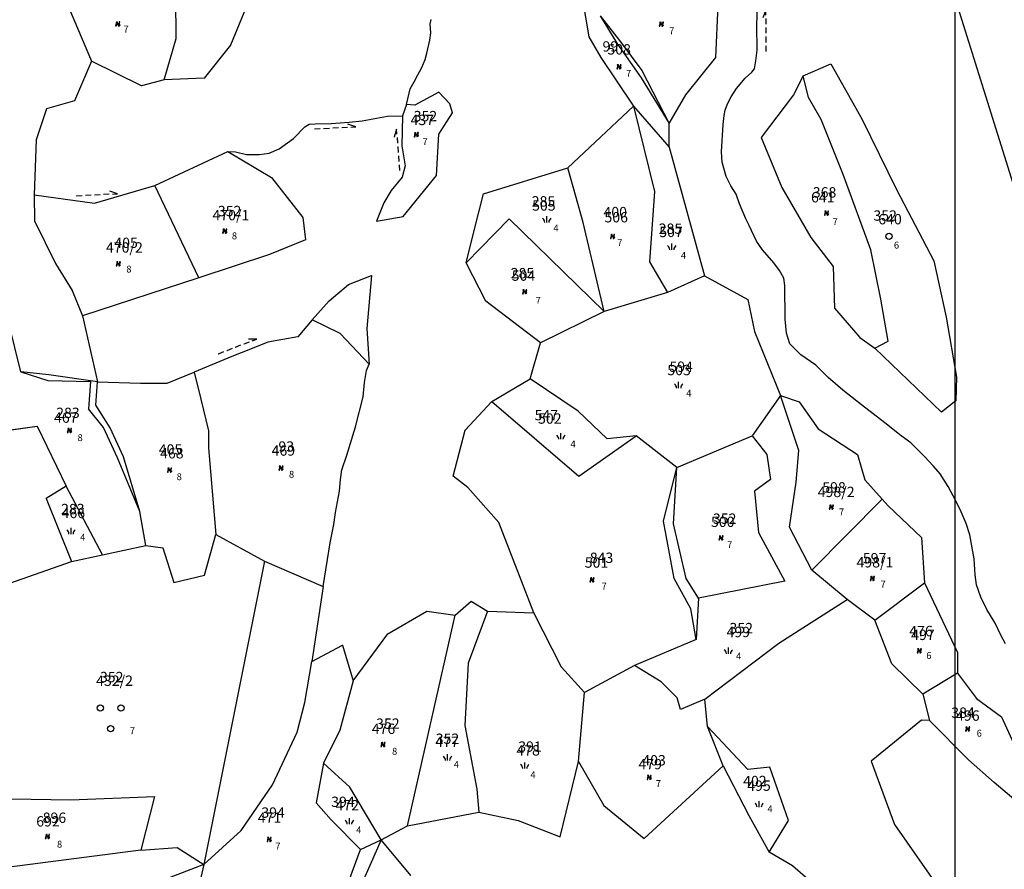
# Model space of a CAD drawing. Extents: x 616000 to 647500, y 622998 to 651250.
# Drawn here: x 626161 to 626518, y 636684 to 636992 of the extents above; entities that cross this region are included whole.
import ezdxf

# ---------------------------------------------------------------- set-up
doc = ezdxf.new("R2010")
doc.units = 0
doc.header["$MEASUREMENT"] = 0
doc.layers.get('0').update_dxf_attribs({"linetype": 'CONTINUOUS'})
for name, color, linetype in [('11', 7, 'CONTINUOUS'), ('15', 7, 'CONTINUOUS'), ('16', 7, 'CONTINUOUS'), ('18', 7, 'CONTINUOUS'), ('19', 7, 'CONTINUOUS'), ('26', 7, 'CONTINUOUS'), ('43', 7, 'CONTINUOUS')]:
    doc.layers.add(name, color=color, linetype=linetype)
for name, color, linetype, lineweight in [('Level 11', 7, 'CONTINUOUS', 0), ('Level 15', 7, 'CONTINUOUS', 0), ('Level 16', 7, 'CONTINUOUS', 0), ('Level 18', 7, 'CONTINUOUS', 0), ('Level 19', 7, 'CONTINUOUS', 0), ('Level 26', 7, 'CONTINUOUS', 0), ('Level 43', 7, 'CONTINUOUS', 0)]:
    doc.layers.add(name, color=color, linetype=linetype, lineweight=lineweight)
doc.styles.add('ROMANS', font='ROMANS', dxfattribs={"height": 0.2})
doc.styles.add('Style-ENGINEERING', font='ENGINEERING.shx')
doc.styles.add('Style-STANDARD', font='STANDARD.shx')
doc.styles.add('txt', font='TXT', dxfattribs={"height": 0.2})

# ---------------------------------------------------------------- blocks, each defined once
blk = doc.blocks.new('VGT014')
at = {"layer": '26', "color": 5, "linetype": 'Continuous'}
for p, q in [((1.398, -0.01), (0, 0)), ((10, -0.075), (8.144, 0.665)), ((3.6, -0.027), (2.199, -0.015)), ((5.8, -0.043), (4.399, -0.032)), ((8, -0.06), (6.601, -0.05)), ((8.8, -0.065), (10, -0.075))]:
    blk.add_line(p, q, dxfattribs=at)
blk = doc.blocks.new('KU1130')
at = {"layer": '16', "color": 3, "linetype": 'Continuous'}
for centre in [(-2.42, 2.2), (2.58, 2.2), (0.08, -2.8)]:
    blk.add_circle(centre, 0.75, dxfattribs=at)
blk = doc.blocks.new('KU0110')
at = {"layer": '16', "color": 3, "linetype": 'Continuous'}
blk.add_lwpolyline([(-0.322, 0.254), (-0.537, -0.512), (-0.368, -0.512), (-0.239, -0.042), (0.177, -0.042), (0.11, -0.28), (0.096, -0.351), (0.09, -0.401), (0.097, -0.451), (0.121, -0.485), (0.157, -0.506), (0.209, -0.512), (0.283, -0.496), (0.361, -0.447), (0.441, -0.365), (0.519, -0.261), (0.48, -0.235), (0.411, -0.331), (0.365, -0.387), (0.334, -0.41), (0.302, -0.419), (0.275, -0.406), (0.267, -0.37), (0.273, -0.336), (0.286, -0.276), (0.487, 0.457), (0.313, 0.457), (0.196, 0.016), (-0.218, 0.016), (-0.105, 0.405), (-0.095, 0.442), (-0.101, 0.452), (-0.118, 0.457), (-0.191, 0.44), (-0.264, 0.425), (-0.343, 0.413), (-0.437, 0.404), (-0.448, 0.366), (-0.379, 0.362), (-0.339, 0.352), (-0.316, 0.336), (-0.31, 0.31), (-0.312, 0.287)], close=True, dxfattribs=at)
blk = doc.blocks.new('KU0160')
at = {"layer": '16', "color": 3, "linetype": 'Continuous'}
blk.add_line((0, -0.75), (0, 0.75), dxfattribs=at)
for centre, start, end in [((-1.75, -0.75), 0, 53.1301), ((1.75, -0.75), 126.8699, 180)]:
    blk.add_arc(centre, 1.25, start, end, dxfattribs=at)
blk = doc.blocks.new('KU0130')
at = {"layer": '16', "color": 3, "linetype": 'Continuous'}
blk.add_circle((0, 0), 0.75, dxfattribs=at)
blk = doc.blocks.new('VGT014_3')
at = {"layer": 'Level 26', "color": 5, "linetype": 'Continuous', "lineweight": 0}
for p, q in [((10, -0.07), (8.15, 0.67)), ((1.4, -0.01), (0, 0)), ((3.6, -0.03), (2.2, -0.02)), ((5.8, -0.04), (4.4, -0.03)), ((8, -0.06), (6.6, -0.05)), ((8.8, -0.07), (10, -0.07))]:
    blk.add_line(p, q, dxfattribs=at)
blk = doc.blocks.new('VGT014_1')
at = {"layer": 'Level 26', "color": 5, "linetype": 'Continuous', "lineweight": 0}
for p, q in [((10, -0.07), (8.15, 0.67)), ((1.4, -0.01), (0, 0)), ((3.6, -0.03), (2.2, -0.02)), ((5.8, -0.04), (4.4, -0.03)), ((8, -0.06), (6.6, -0.05)), ((8.8, -0.06), (10, -0.07))]:
    blk.add_line(p, q, dxfattribs=at)
blk = doc.blocks.new('KU1130_1')
at = {"layer": 'Level 16', "color": 3, "linetype": 'Continuous', "lineweight": 0}
for centre in [(-2.42, 2.2), (2.58, 2.2), (0.08, -2.8)]:
    blk.add_circle(centre, 0.75, dxfattribs=at)
blk = doc.blocks.new('KU0110_1')
at = {"layer": 'Level 16', "linetype": 'Continuous', "lineweight": 0}
blk.add_hatch(color=3, dxfattribs=at).paths.add_polyline_path([(-0.54, -0.51), (-0.32, 0.25), (-0.31, 0.29), (-0.31, 0.31), (-0.32, 0.34), (-0.34, 0.35), (-0.38, 0.36), (-0.45, 0.37), (-0.44, 0.4), (-0.34, 0.41), (-0.26, 0.43), (-0.19, 0.44), (-0.12, 0.46), (-0.1, 0.45), (-0.09, 0.44), (-0.1, 0.41), (-0.22, 0.02), (0.2, 0.02), (0.31, 0.46), (0.49, 0.46), (0.29, -0.28), (0.27, -0.34), (0.27, -0.37), (0.28, -0.41), (0.3, -0.42), (0.33, -0.41), (0.36, -0.39), (0.41, -0.33), (0.48, -0.23), (0.52, -0.26), (0.44, -0.36), (0.36, -0.45), (0.28, -0.5), (0.21, -0.51), (0.16, -0.51), (0.12, -0.48), (0.1, -0.45), (0.09, -0.4), (0.1, -0.35), (0.11, -0.28), (0.18, -0.04), (-0.24, -0.04), (-0.37, -0.51)])
blk = doc.blocks.new('KU0160_1')
at = {"layer": 'Level 16', "color": 3, "linetype": 'Continuous', "lineweight": 0}
blk.add_line((0, -0.75), (0, 0.75), dxfattribs=at)
at = {"layer": 'Level 16', "color": 3, "linetype": 'Continuous', "lineweight": 0, "extrusion": (0, 0, -1)}
blk.add_arc((1.75, -0.75), 1.25, 126.8699, 180, dxfattribs=at)
at = {"layer": 'Level 16', "color": 3, "linetype": 'Continuous', "lineweight": 0}
blk.add_arc((1.75, -0.75), 1.25, 126.8699, 180, dxfattribs=at)

msp = doc.modelspace()

# ---------------------------------------------------------------- linework, layer by layer
at = {"color": 5, "linetype": 'Continuous'}
msp.add_line((626500, 623250), (626500, 637250), dxfattribs=at)
at = {"layer": '11', "color": 3, "linetype": 'Continuous'}
for p, q in [((626174.93, 637005.64), (626186.94, 636977.21)), ((626217.63, 636985.47), (626217.52, 637002.59)), ((626245.95, 637003.87), (626237.32, 636983)), ((626364.22, 637004.25), (626367.27, 636986.08)), ((626526.32, 636915.95), (626500.08, 637000.17)), ((626413.31, 636978.64), (626414.19, 636997.43)), ((626371.33, 636993.73), (626378.72, 636984.21)), ((626213.32, 636970.43), (626217.63, 636985.47)), ((626367.27, 636986.08), (626371.54, 636978.54)), ((626378.72, 636984.21), (626386.46, 636973.86)), ((626237.32, 636983), (626227.83, 636971.15)), ((626186.94, 636977.21), (626180.83, 636962.87)), ((626205.11, 636968.29), (626186.94, 636977.21)), ((626371.54, 636978.54), (626383.48, 636960.97)), ((626402.45, 636965.11), (626413.31, 636978.64)), ((626444.98, 636971.92), (626454.99, 636976.23)), ((626454.99, 636976.23), (626466.2, 636956.3)), ((626386.46, 636973.86), (626396.32, 636954.71)), ((626213.32, 636970.43), (626205.11, 636968.29)), ((626227.83, 636971.15), (626213.32, 636970.43)), ((626444.98, 636971.92), (626441.41, 636965.02)), ((626446.89, 636964.05), (626444.98, 636971.92)), ((626312.9, 636966.02), (626304.23, 636961.29)), ((626316.82, 636961.74), (626312.9, 636966.02)), ((626180.83, 636962.87), (626170.63, 636959.98)), ((626396.32, 636954.71), (626402.45, 636965.11)), ((626441.41, 636965.02), (626429.76, 636949.65)), ((626451.41, 636956.11), (626446.89, 636964.05)), ((626170.63, 636959.98), (626166.89, 636948.79)), ((626301.14, 636961.51), (626299.69, 636957.45)), ((626304.23, 636961.29), (626301.14, 636961.51)), ((626312.9, 636950.79), (626317.79, 636958.47)), ((626317.79, 636958.47), (626316.82, 636961.74)), ((626359.65, 636938.62), (626383.48, 636960.97)), ((626383.48, 636960.97), (626396.32, 636946.08)), ((626383.48, 636960.97), (626391.07, 636930.06)), ((626299.69, 636957.45), (626299.46, 636946.53)), ((626396.32, 636946.08), (626396.32, 636954.71)), ((626459.5, 636936.18), (626451.41, 636956.11)), ((626466.2, 636956.3), (626478.74, 636930.75)), ((626166.89, 636948.79), (626166.16, 636928.77)), ((626312.07, 636935.83), (626312.9, 636950.79)), ((626429.76, 636949.65), (626437.26, 636931.47)), ((626209.99, 636932.18), (626236.39, 636944.51)), ((626236.39, 636944.51), (626252.18, 636935.08)), ((626299.46, 636946.53), (626300.7, 636939.34)), ((626396.32, 636946.08), (626409.23, 636899.47)), ((626300.7, 636939.34), (626299.55, 636935.24)), ((626329.03, 636929.23), (626359.65, 636938.62)), ((626365.14, 636918.85), (626359.65, 636938.62)), ((626252.18, 636935.08), (626263.64, 636920.57)), ((626299.55, 636935.24), (626295.63, 636930.41)), ((626300, 636920.97), (626312.07, 636935.83)), ((626469.43, 636908.91), (626459.5, 636936.18)), ((626188.03, 636925.79), (626209.99, 636932.18)), ((626225.89, 636898.78), (626209.99, 636932.18)), ((626295.63, 636930.41), (626292.9, 636925.96)), ((626391.07, 636930.06), (626389.26, 636904.55)), ((626437.26, 636931.47), (626447.78, 636913.39)), ((626478.74, 636930.75), (626492.28, 636904.86)), ((626166.16, 636928.77), (626166.35, 636919.41)), ((626166.16, 636928.77), (626188.03, 636925.79)), ((626325.65, 636915.87), (626329.03, 636929.23)), ((626292.9, 636925.96), (626290.34, 636919.29)), ((626166.35, 636919.41), (626173.92, 636903.98)), ((626263.64, 636920.57), (626264.51, 636912.52)), ((626290.34, 636919.29), (626300, 636920.97)), ((626338.35, 636920.09), (626322.74, 636904.18)), ((626372.8, 636886.56), (626338.35, 636920.09)), ((626322.74, 636904.18), (626325.65, 636915.87)), ((626372.8, 636886.56), (626365.14, 636918.85)), ((626264.51, 636912.52), (626251.49, 636907.24)), ((626447.78, 636913.39), (626455.79, 636902.88)), ((626473.15, 636891.01), (626469.43, 636908.91)), ((626251.49, 636907.24), (626225.89, 636898.78)), ((626492.28, 636904.86), (626496.83, 636884.53)), ((626173.92, 636903.98), (626179.94, 636894.2)), ((626329.88, 636890.24), (626322.74, 636904.18)), ((626389.26, 636904.55), (626395.74, 636893.47)), ((626455.79, 636902.88), (626456.35, 636887.7)), ((626225.89, 636898.78), (626183.68, 636885.02)), ((626409.23, 636899.47), (626395.74, 636893.47)), ((626409.23, 636899.47), (626424.85, 636890.86)), ((626179.94, 636894.2), (626183.68, 636885.02)), ((626161.32, 636864.65), (626154.69, 636891.6)), ((626395.74, 636893.47), (626372.8, 636886.56)), ((626424.85, 636890.86), (626427.32, 636879.3)), ((626475.8, 636875.74), (626473.15, 636891.01)), ((626349.74, 636875.22), (626329.88, 636890.24)), ((626456.35, 636887.7), (626465.44, 636877.16)), ((626183.68, 636885.02), (626189.11, 636861.1)), ((626266.91, 636883.49), (626261.76, 636877.42)), ((626277.13, 636878.6), (626266.91, 636883.49)), ((626372.8, 636886.56), (626349.74, 636875.22)), ((626496.83, 636884.53), (626500.5, 636862.7)), ((626261.76, 636877.42), (626250.91, 636875.48)), ((626287.66, 636867.45), (626277.13, 636878.6)), ((626427.32, 636879.3), (626436.7, 636856.06)), ((626465.44, 636877.16), (626470.94, 636873.2)), ((626244.67, 636872.88), (626237.79, 636870.23)), ((626250.91, 636875.48), (626244.67, 636872.88)), ((626346.03, 636862.17), (626349.74, 636875.22)), ((626470.94, 636873.2), (626475.8, 636875.74)), ((626495.09, 636850.07), (626470.94, 636873.2)), ((626237.79, 636870.23), (626224.14, 636864.61)), ((626286.64, 636865.16), (626287.66, 636867.45)), ((626171.47, 636863.6), (626161.32, 636864.65)), ((626189.11, 636861.1), (626171.47, 636863.6)), ((626214.4, 636860.56), (626224.14, 636864.61)), ((626224.14, 636864.61), (626226.61, 636854.81)), ((626285.9, 636860.76), (626286.64, 636865.16)), ((626332.13, 636853.9), (626346.03, 636862.17)), ((626363.35, 636850.45), (626346.03, 636862.17)), ((626500.5, 636862.7), (626500.32, 636854.19)), ((626188.58, 636852.57), (626189.11, 636861.1)), ((626189.11, 636861.1), (626204.76, 636860.52)), ((626204.76, 636860.52), (626214.4, 636860.56)), ((626285.41, 636855.65), (626285.9, 636860.76)), ((626226.61, 636854.81), (626229.33, 636843.35)), ((626282.64, 636844.77), (626285.41, 636855.65)), ((626436.7, 636856.06), (626426.44, 636841.47)), ((626436.7, 636856.06), (626443.45, 636853.85)), ((626443.32, 636836.22), (626436.7, 636856.06)), ((626193.73, 636844.43), (626188.58, 636852.57)), ((626322.45, 636843.51), (626332.13, 636853.9)), ((626332.13, 636853.9), (626363.59, 636826.88)), ((626443.45, 636853.85), (626450.36, 636844.03)), ((626500.32, 636854.19), (626495.09, 636850.07)), ((626373.92, 636840.37), (626363.35, 636850.45)), ((626151.06, 636842.74), (626167.33, 636844.99)), ((626167.33, 636844.99), (626177.81, 636823.26)), ((626198.62, 636833.93), (626193.73, 636844.43)), ((626279.47, 636834.51), (626282.64, 636844.77)), ((626229.33, 636843.35), (626229.38, 636837.17)), ((626318.04, 636826.85), (626322.45, 636843.51)), ((626363.59, 636826.88), (626384.37, 636841.43)), ((626384.37, 636841.43), (626373.92, 636840.37)), ((626399.13, 636830.02), (626384.37, 636841.43)), ((626399.13, 636830.02), (626426.44, 636841.47)), ((626426.44, 636841.47), (626431.73, 636834.72)), ((626450.36, 636844.03), (626464.59, 636834.69)), ((626229.38, 636837.17), (626232.01, 636805.7)), ((626204.53, 636814.08), (626198.62, 636833.93)), ((626277.66, 636829.17), (626279.47, 636834.51)), ((626431.73, 636834.72), (626433.15, 636825.66)), ((626442.43, 636824.65), (626443.32, 636836.22)), ((626464.59, 636834.69), (626467.32, 636825.52)), ((626397.98, 636809.58), (626399.13, 636830.02)), ((626277.22, 636825.69), (626277.66, 636829.17)), ((626323.37, 636822.81), (626318.04, 636826.85)), ((626177.81, 636823.26), (626170.54, 636818.76)), ((626190.96, 636798.33), (626177.81, 636823.26)), ((626276.87, 636821.39), (626277.22, 636825.69)), ((626334.66, 636810.1), (626323.37, 636822.81)), ((626433.15, 636825.66), (626427.32, 636821.38)), ((626439.96, 636808.37), (626442.43, 636824.65)), ((626467.32, 636825.52), (626473.59, 636818.57)), ((626275.37, 636813.67), (626276.87, 636821.39)), ((626427.32, 636821.38), (626428.7, 636806.44)), ((626170.54, 636818.76), (626179.77, 636795.97)), ((626448.1, 636792.82), (626473.59, 636818.57)), ((626473.59, 636818.57), (626475.81, 636816.1)), ((626475.81, 636816.1), (626487.89, 636804.59)), ((626206.7, 636801.72), (626204.53, 636814.08)), ((626274.84, 636809.34), (626275.37, 636813.67)), ((626273.48, 636802.72), (626274.84, 636809.34)), ((626347.32, 636777.33), (626334.66, 636810.1)), ((626402.52, 636789.76), (626397.98, 636809.58)), ((626448.1, 636792.82), (626439.96, 636808.37)), ((626227.96, 636790.96), (626232.01, 636805.7)), ((626232.01, 636805.7), (626249.69, 636796.12)), ((626428.7, 636806.44), (626438.3, 636788.83)), ((626190.96, 636798.33), (626206.7, 636801.72)), ((626206.7, 636801.72), (626212.82, 636800.91)), ((626270.96, 636786.85), (626273.48, 636802.72)), ((626487.89, 636804.59), (626488.9, 636788.26)), ((626179.77, 636795.97), (626190.96, 636798.33)), ((626212.82, 636800.91), (626216.8, 636788.38)), ((626113.59, 636772.65), (626179.77, 636795.97)), ((626249.69, 636796.12), (626227.74, 636686.12)), ((626249.69, 636796.12), (626270.96, 636786.85)), ((626216.8, 636788.38), (626227.96, 636790.96)), ((626460.88, 636782.21), (626448.1, 636792.82)), ((626407.06, 636782.7), (626402.52, 636789.76)), ((626438.3, 636788.83), (626407.06, 636782.7)), ((626470.96, 636774.68), (626488.9, 636788.26)), ((626488.9, 636788.26), (626500.89, 636763.02)), ((626270.96, 636786.85), (626266.83, 636759.77)), ((626318.79, 636776.55), (626324.61, 636781.57)), ((626324.61, 636781.57), (626330.55, 636777.96)), ((626407.06, 636782.7), (626406.18, 636767.71)), ((626436.13, 636766.35), (626460.88, 636782.21)), ((626470.96, 636774.68), (626460.88, 636782.21)), ((626294.42, 636769.7), (626308.56, 636777.95)), ((626301.5, 636700.15), (626318.79, 636776.55)), ((626308.56, 636777.95), (626318.79, 636776.55)), ((626330.55, 636777.96), (626323.48, 636759.1)), ((626330.55, 636777.96), (626347.32, 636777.33)), ((626357.36, 636757.61), (626347.32, 636777.33)), ((626477.04, 636758.82), (626470.96, 636774.68)), ((626281.85, 636752.77), (626294.42, 636769.7)), ((626266.83, 636759.77), (626277.95, 636765.67)), ((626277.95, 636765.67), (626281.85, 636752.77)), ((626406.18, 636767.71), (626383.79, 636758.3)), ((626409.31, 636746.11), (626436.13, 636766.35)), ((626500.89, 636763.02), (626500.93, 636755.52)), ((626323.48, 636759.1), (626322.35, 636736.5)), ((626488.27, 636747.94), (626477.04, 636758.82)), ((626365.63, 636748.46), (626357.36, 636757.61)), ((626383.79, 636758.3), (626365.63, 636748.46)), ((626393.45, 636752.33), (626383.79, 636758.3)), ((626500.93, 636755.52), (626488.27, 636747.94)), ((626500.93, 636755.52), (626507.77, 636746.27)), ((626281.85, 636752.77), (626277.04, 636734.82)), ((626399.25, 636746.55), (626393.45, 636752.33)), ((626363.53, 636723.52), (626365.63, 636748.46)), ((626488.27, 636747.94), (626490.75, 636738.31)), ((626400.43, 636742.31), (626399.25, 636746.55)), ((626409.31, 636746.11), (626400.43, 636742.31)), ((626410.27, 636736.19), (626409.31, 636746.11)), ((626507.77, 636746.27), (626516.88, 636739.63)), ((626487.79, 636738.49), (626469.64, 636723.56)), ((626490.75, 636738.31), (626487.79, 636738.49)), ((626504.84, 636724.04), (626490.75, 636738.31)), ((626516.88, 636739.63), (626521.24, 636730.12)), ((626277.04, 636734.82), (626271.09, 636722.84)), ((626322.35, 636736.5), (626326.66, 636713.46)), ((626424.93, 636720.61), (626410.27, 636736.19)), ((626415.91, 636721.92), (626410.27, 636736.19)), ((626271.09, 636722.84), (626268.44, 636708.46)), ((626280.59, 636714.14), (626271.09, 636722.84)), ((626356.84, 636696.15), (626363.53, 636723.52)), ((626363.53, 636723.52), (626372.7, 636707.5)), ((626469.64, 636723.56), (626478.06, 636700.65)), ((626514.18, 636715.85), (626504.84, 636724.04)), ((626387.36, 636695.56), (626415.91, 636721.92)), ((626415.91, 636721.92), (626425.26, 636703.9)), ((626432.8, 636721.42), (626424.93, 636720.61)), ((626439.58, 636702.15), (626432.8, 636721.42)), ((626524.45, 636707.16), (626514.18, 636715.85)), ((626291.97, 636695.09), (626280.59, 636714.14)), ((626326.66, 636713.46), (626327.33, 636705.15)), ((626157.82, 636709.99), (626179.48, 636709.63)), ((626179.48, 636709.63), (626209.87, 636710.74)), ((626209.87, 636710.74), (626204.8, 636691.34)), ((626268.44, 636708.46), (626273.89, 636702.34)), ((626301.5, 636700.15), (626327.33, 636705.15)), ((626327.33, 636705.15), (626341.59, 636702.05)), ((626372.7, 636707.5), (626387.36, 636695.56)), ((626273.89, 636702.34), (626284.48, 636691.55)), ((626341.59, 636702.05), (626356.84, 636696.15)), ((626425.26, 636703.9), (626432.59, 636690.57)), ((626432.59, 636690.57), (626439.58, 636702.15)), ((626291.97, 636695.09), (626301.5, 636700.15)), ((626478.06, 636700.65), (626495.16, 636676.2)), ((626284.48, 636691.55), (626291.97, 636695.09)), ((626291.97, 636695.09), (626286.08, 636681.75)), ((626302.78, 636682.22), (626291.97, 636695.09)), ((626204.8, 636691.34), (626157.29, 636685.21)), ((626204.8, 636691.34), (626218.06, 636692.3)), ((626218.06, 636692.3), (626227.74, 636686.12)), ((626280.21, 636680.16), (626284.48, 636691.55)), ((626441.06, 636685.7), (626432.59, 636690.57)), ((626227.74, 636686.12), (626208.88, 636678.89)), ((626227.74, 636686.12), (626223.76, 636669.31)), ((626450.55, 636677.43), (626441.06, 636685.7))]:
    msp.add_line(p, q, dxfattribs=at)
at = {"layer": '43', "color": 5, "linetype": 'Continuous'}
for p, q in [((626428.1, 636990.46), (626428.51, 637001.37)), ((626309.76, 636990.6), (626310.14, 636992.33)), ((626309.92, 636987.56), (626309.76, 636990.6)), ((626428.21, 636981.22), (626428.1, 636990.46)), ((626309.6, 636984.84), (626309.92, 636987.56)), ((626308.57, 636980.21), (626309.6, 636984.84)), ((626307.87, 636977.88), (626308.57, 636980.21)), ((626427.83, 636977.37), (626428.21, 636981.22)), ((626306.68, 636975.01), (626307.87, 636977.88)), ((626427.34, 636974.48), (626427.83, 636977.37)), ((626305.32, 636972.24), (626306.68, 636975.01)), ((626423.96, 636971.07), (626426.34, 636973.29)), ((626426.34, 636973.29), (626427.34, 636974.48)), ((626302.45, 636967.19), (626303.97, 636969.8)), ((626303.97, 636969.8), (626305.32, 636972.24)), ((626420.76, 636967.33), (626423.96, 636971.07)), ((626301.14, 636961.51), (626302.12, 636965.67)), ((626302.12, 636965.67), (626302.45, 636967.19)), ((626418.84, 636964.3), (626420.76, 636967.33)), ((626417.56, 636961.8), (626418.84, 636964.3)), ((626416.32, 636957.56), (626416.7, 636959.5)), ((626416.7, 636959.5), (626417.56, 636961.8)), ((626268.05, 636954.59), (626273.91, 636954.7)), ((626273.91, 636954.7), (626280.4, 636955.12)), ((626280.4, 636955.12), (626285.06, 636955.67)), ((626285.06, 636955.67), (626287.77, 636956.15)), ((626287.77, 636956.15), (626290.27, 636956.59)), ((626290.27, 636956.59), (626294.26, 636957.29)), ((626294.26, 636957.29), (626299.69, 636957.45)), ((626415.89, 636954.25), (626416.32, 636957.56)), ((626260.15, 636949.23), (626264.31, 636953.51)), ((626264.31, 636953.51), (626265.83, 636954.37)), ((626265.83, 636954.37), (626268.05, 636954.59)), ((626415.37, 636944.45), (626415.89, 636954.25)), ((626254.95, 636945.48), (626260.15, 636949.23)), ((626236.39, 636944.51), (626239.22, 636944.45)), ((626239.22, 636944.45), (626243.18, 636943.42)), ((626251.32, 636943.86), (626254.95, 636945.48)), ((626415.59, 636940.68), (626415.37, 636944.45)), ((626243.18, 636943.42), (626247.74, 636943.42)), ((626247.74, 636943.42), (626251.32, 636943.86)), ((626417.01, 636935.44), (626415.59, 636940.68)), ((626418.75, 636932.02), (626417.01, 636935.44)), ((626420.7, 636929.09), (626418.75, 636932.02)), ((626421.92, 636925.59), (626420.7, 636929.09)), ((626424.19, 636920.13), (626421.92, 636925.59)), ((626425.41, 636917.66), (626424.19, 636920.13)), ((626428.08, 636912.06), (626425.41, 636917.66)), ((626430.17, 636908.92), (626428.08, 636912.06)), ((626434.32, 636904.19), (626430.17, 636908.92)), ((626436.41, 636901.36), (626434.32, 636904.19)), ((626437.95, 636898.62), (626436.41, 636901.36)), ((626438.33, 636896.01), (626437.95, 636898.62)), ((626438.46, 636883.74), (626438.33, 636896.01)), ((626438.94, 636878.72), (626438.46, 636883.74)), ((626440.16, 636874.8), (626438.94, 636878.72)), ((626444.04, 636870.9), (626440.16, 636874.8)), ((626449.54, 636867.1), (626444.04, 636870.9)), ((626454.06, 636862.65), (626449.54, 636867.1)), ((626459.26, 636858.06), (626454.06, 636862.65)), ((626466.14, 636852.78), (626459.26, 636858.06)), ((626474.5, 636846.26), (626466.14, 636852.78)), ((626480.47, 636841.54), (626474.5, 636846.26)), ((626483.91, 636838.91), (626480.47, 636841.54)), ((626488.92, 636833.97), (626483.91, 636838.91)), ((626492.2, 636830.53), (626488.92, 636833.97)), ((626494.64, 636827.68), (626492.2, 636830.53)), ((626497.48, 636823.11), (626494.64, 636827.68)), ((626500.3, 636817.98), (626497.48, 636823.11)), ((626502.16, 636813.9), (626500.3, 636817.98)), ((626504.03, 636809.75), (626502.16, 636813.9)), ((626505.33, 636805.58), (626504.03, 636809.75)), ((626506.22, 636800.92), (626505.33, 636805.58)), ((626506.9, 636796.9), (626506.22, 636800.92)), ((626507.25, 636791.09), (626506.9, 636796.9)), ((626507.77, 636787.48), (626507.25, 636791.09)), ((626509.34, 636783.03), (626507.77, 636787.48)), ((626511.54, 636778.52), (626509.34, 636783.03)), ((626514.59, 636773.63), (626511.54, 636778.52)), ((626516.62, 636769.26), (626514.59, 636773.63)), ((626518.27, 636766.13), (626516.62, 636769.26))]:
    msp.add_line(p, q, dxfattribs=at)
at = {"layer": '43', "color": 30, "linetype": 'Continuous'}
for p, q in [((626371.33, 636993.73), (626377.34, 636983.78)), ((626377.34, 636983.78), (626386.17, 636971.27)), ((626386.17, 636971.27), (626396.32, 636954.71)), ((626280.1, 636896.29), (626288.45, 636899.55)), ((626288.45, 636899.55), (626286.72, 636880.34)), ((626273.17, 636890.43), (626280.1, 636896.29)), ((626266.91, 636883.49), (626273.17, 636890.43)), ((626286.72, 636880.34), (626287.66, 636867.45)), ((626161.32, 636864.65), (626171.1, 636861.55)), ((626171.1, 636861.55), (626186.66, 636861.12)), ((626186.66, 636861.12), (626185.87, 636851.33)), ((626191.36, 636844.48), (626185.87, 636851.33)), ((626196.43, 636833.55), (626191.36, 636844.48)), ((626204.53, 636814.08), (626196.43, 636833.55)), ((626394.3, 636810.54), (626399.13, 636830.02)), ((626398.2, 636789.79), (626394.3, 636810.54)), ((626404.25, 636778.75), (626398.2, 636789.79)), ((626406.18, 636767.71), (626404.25, 636778.75)), ((626264.29, 636744.87), (626266.83, 636759.77)), ((626261.5, 636734.12), (626264.29, 636744.87)), ((626252.62, 636714.99), (626261.5, 636734.12)), ((626241.23, 636698.52), (626252.62, 636714.99)), ((626227.74, 636686.12), (626241.23, 636698.52))]:
    msp.add_line(p, q, dxfattribs=at)
at = {"layer": 'Level 11', "color": 3, "linetype": 'Continuous', "lineweight": 0}
for p, q in [((626174.93, 637005.64), (626186.94, 636977.21)), ((626217.63, 636985.47), (626217.52, 637002.59)), ((626245.95, 637003.87), (626237.32, 636983)), ((626213.32, 636970.43), (626217.63, 636985.47)), ((626237.32, 636983), (626227.83, 636971.15)), ((626186.94, 636977.21), (626180.83, 636962.87)), ((626205.11, 636968.29), (626186.94, 636977.21)), ((626213.32, 636970.43), (626205.11, 636968.29)), ((626227.83, 636971.15), (626213.32, 636970.43)), ((626312.9, 636966.02), (626304.23, 636961.29)), ((626316.82, 636961.74), (626312.9, 636966.02)), ((626180.83, 636962.87), (626170.63, 636959.98)), ((626170.63, 636959.98), (626166.89, 636948.79)), ((626301.14, 636961.51), (626299.69, 636957.45)), ((626304.23, 636961.29), (626301.14, 636961.51)), ((626312.9, 636950.79), (626317.79, 636958.47)), ((626317.79, 636958.47), (626316.82, 636961.74)), ((626299.69, 636957.45), (626299.46, 636946.53)), ((626166.89, 636948.79), (626166.16, 636928.77)), ((626312.07, 636935.83), (626312.9, 636950.79)), ((626209.99, 636932.18), (626236.39, 636944.51)), ((626236.39, 636944.51), (626252.18, 636935.08)), ((626299.46, 636946.53), (626300.7, 636939.34)), ((626300.7, 636939.34), (626299.55, 636935.24)), ((626329.03, 636929.23), (626359.65, 636938.62)), ((626365.14, 636918.85), (626359.65, 636938.62)), ((626252.18, 636935.08), (626263.64, 636920.57)), ((626299.55, 636935.24), (626295.63, 636930.41)), ((626300, 636920.97), (626312.07, 636935.83)), ((626188.03, 636925.79), (626209.99, 636932.18)), ((626225.89, 636898.78), (626209.99, 636932.18)), ((626295.63, 636930.41), (626292.9, 636925.96)), ((626166.16, 636928.77), (626166.35, 636919.41)), ((626166.16, 636928.77), (626188.03, 636925.79)), ((626325.65, 636915.87), (626329.03, 636929.23)), ((626292.9, 636925.96), (626290.34, 636919.29)), ((626166.35, 636919.41), (626173.92, 636903.98)), ((626263.64, 636920.57), (626264.51, 636912.52)), ((626290.34, 636919.29), (626300, 636920.97)), ((626338.35, 636920.09), (626322.74, 636904.18)), ((626322.74, 636904.18), (626325.65, 636915.87)), ((626264.51, 636912.52), (626251.49, 636907.24)), ((626251.49, 636907.24), (626225.89, 636898.78)), ((626173.92, 636903.98), (626179.94, 636894.2)), ((626329.88, 636890.24), (626322.74, 636904.18)), ((626225.89, 636898.78), (626183.68, 636885.02)), ((626179.94, 636894.2), (626183.68, 636885.02)), ((626161.32, 636864.65), (626154.69, 636891.6)), ((626349.74, 636875.22), (626329.88, 636890.24)), ((626183.68, 636885.02), (626189.11, 636861.1)), ((626266.91, 636883.49), (626261.76, 636877.42)), ((626277.13, 636878.6), (626266.91, 636883.49)), ((626261.76, 636877.42), (626250.91, 636875.48)), ((626287.66, 636867.45), (626277.13, 636878.6)), ((626244.67, 636872.88), (626237.79, 636870.23)), ((626250.91, 636875.48), (626244.67, 636872.88)), ((626346.03, 636862.17), (626349.74, 636875.22)), ((626237.79, 636870.23), (626224.14, 636864.61)), ((626286.64, 636865.16), (626287.66, 636867.45)), ((626171.47, 636863.6), (626161.32, 636864.65)), ((626189.11, 636861.1), (626171.47, 636863.6)), ((626214.4, 636860.56), (626224.14, 636864.61)), ((626224.14, 636864.61), (626226.61, 636854.81)), ((626285.9, 636860.76), (626286.64, 636865.16)), ((626332.13, 636853.9), (626346.03, 636862.17)), ((626363.35, 636850.45), (626346.03, 636862.17)), ((626188.58, 636852.57), (626189.11, 636861.1)), ((626189.11, 636861.1), (626204.76, 636860.52)), ((626204.76, 636860.52), (626214.4, 636860.56)), ((626285.41, 636855.65), (626285.9, 636860.76)), ((626226.61, 636854.81), (626229.33, 636843.35)), ((626282.64, 636844.77), (626285.41, 636855.65)), ((626193.73, 636844.43), (626188.58, 636852.57)), ((626322.45, 636843.51), (626332.13, 636853.9)), ((626332.13, 636853.9), (626363.59, 636826.88)), ((626151.06, 636842.74), (626167.33, 636844.99)), ((626167.33, 636844.99), (626177.81, 636823.26)), ((626198.62, 636833.93), (626193.73, 636844.43)), ((626279.47, 636834.51), (626282.64, 636844.77)), ((626229.33, 636843.35), (626229.38, 636837.17)), ((626318.04, 636826.85), (626322.45, 636843.51)), ((626229.38, 636837.17), (626232.01, 636805.7)), ((626204.53, 636814.08), (626198.62, 636833.93)), ((626277.66, 636829.17), (626279.47, 636834.51)), ((626277.22, 636825.69), (626277.66, 636829.17)), ((626323.37, 636822.81), (626318.04, 636826.85)), ((626177.81, 636823.26), (626170.54, 636818.76)), ((626190.96, 636798.33), (626177.81, 636823.26)), ((626276.87, 636821.39), (626277.22, 636825.69)), ((626334.66, 636810.1), (626323.37, 636822.81)), ((626275.37, 636813.67), (626276.87, 636821.39)), ((626170.54, 636818.76), (626179.77, 636795.97)), ((626206.7, 636801.72), (626204.53, 636814.08)), ((626274.84, 636809.34), (626275.37, 636813.67)), ((626273.48, 636802.72), (626274.84, 636809.34)), ((626347.32, 636777.33), (626334.66, 636810.1)), ((626227.96, 636790.96), (626232.01, 636805.7)), ((626232.01, 636805.7), (626249.69, 636796.12)), ((626190.96, 636798.33), (626206.7, 636801.72)), ((626206.7, 636801.72), (626212.82, 636800.91)), ((626270.96, 636786.85), (626273.48, 636802.72)), ((626179.77, 636795.97), (626190.96, 636798.33)), ((626212.82, 636800.91), (626216.8, 636788.38)), ((626113.59, 636772.65), (626179.77, 636795.97)), ((626249.69, 636796.12), (626227.74, 636686.12)), ((626249.69, 636796.12), (626270.96, 636786.85)), ((626216.8, 636788.38), (626227.96, 636790.96)), ((626270.96, 636786.85), (626266.83, 636759.77)), ((626318.79, 636776.55), (626324.61, 636781.57)), ((626324.61, 636781.57), (626330.55, 636777.96)), ((626294.42, 636769.7), (626308.56, 636777.95)), ((626301.5, 636700.15), (626318.79, 636776.55)), ((626308.56, 636777.95), (626318.79, 636776.55)), ((626330.55, 636777.96), (626323.48, 636759.1)), ((626330.55, 636777.96), (626347.32, 636777.33)), ((626357.36, 636757.61), (626347.32, 636777.33)), ((626281.85, 636752.77), (626294.42, 636769.7)), ((626266.83, 636759.77), (626277.95, 636765.67)), ((626277.95, 636765.67), (626281.85, 636752.77)), ((626323.48, 636759.1), (626322.35, 636736.5)), ((626365.63, 636748.46), (626357.36, 636757.61)), ((626281.85, 636752.77), (626277.04, 636734.82)), ((626363.53, 636723.52), (626365.63, 636748.46)), ((626277.04, 636734.82), (626271.09, 636722.84)), ((626322.35, 636736.5), (626326.66, 636713.46)), ((626271.09, 636722.84), (626268.44, 636708.46)), ((626280.59, 636714.14), (626271.09, 636722.84)), ((626356.84, 636696.15), (626363.53, 636723.52)), ((626291.97, 636695.09), (626280.59, 636714.14)), ((626326.66, 636713.46), (626327.33, 636705.15)), ((626157.82, 636709.99), (626179.48, 636709.63)), ((626179.48, 636709.63), (626209.87, 636710.74)), ((626209.87, 636710.74), (626204.8, 636691.34)), ((626268.44, 636708.46), (626273.89, 636702.34)), ((626301.5, 636700.15), (626327.33, 636705.15)), ((626327.33, 636705.15), (626341.59, 636702.05)), ((626273.89, 636702.34), (626284.48, 636691.55)), ((626341.59, 636702.05), (626356.84, 636696.15)), ((626291.97, 636695.09), (626301.5, 636700.15)), ((626284.48, 636691.55), (626291.97, 636695.09)), ((626291.97, 636695.09), (626286.08, 636681.75)), ((626302.78, 636682.22), (626291.97, 636695.09)), ((626204.8, 636691.34), (626157.29, 636685.21)), ((626204.8, 636691.34), (626218.06, 636692.3)), ((626218.06, 636692.3), (626227.74, 636686.12)), ((626280.21, 636680.16), (626284.48, 636691.55)), ((626227.74, 636686.12), (626208.88, 636678.89)), ((626227.74, 636686.12), (626223.76, 636669.31))]:
    msp.add_line(p, q, dxfattribs=at)
at = {"layer": 'Level 43', "color": 5, "linetype": 'Continuous', "lineweight": 0}
for p, q in [((626309.76, 636990.6), (626310.14, 636992.33)), ((626309.92, 636987.56), (626309.76, 636990.6)), ((626309.6, 636984.84), (626309.92, 636987.56)), ((626308.57, 636980.21), (626309.6, 636984.84)), ((626307.87, 636977.88), (626308.57, 636980.21)), ((626306.68, 636975.01), (626307.87, 636977.88)), ((626305.32, 636972.24), (626306.68, 636975.01)), ((626302.45, 636967.19), (626303.97, 636969.8)), ((626303.97, 636969.8), (626305.32, 636972.24)), ((626301.14, 636961.51), (626302.12, 636965.67)), ((626302.12, 636965.67), (626302.45, 636967.19)), ((626268.05, 636954.59), (626273.91, 636954.7)), ((626273.91, 636954.7), (626280.4, 636955.12)), ((626280.4, 636955.12), (626285.06, 636955.67)), ((626285.06, 636955.67), (626287.77, 636956.15)), ((626287.77, 636956.15), (626290.27, 636956.59)), ((626290.27, 636956.59), (626294.26, 636957.29)), ((626294.26, 636957.29), (626299.69, 636957.45)), ((626260.15, 636949.23), (626264.31, 636953.51)), ((626264.31, 636953.51), (626265.83, 636954.37)), ((626265.83, 636954.37), (626268.05, 636954.59)), ((626254.95, 636945.48), (626260.15, 636949.23)), ((626236.39, 636944.51), (626239.22, 636944.45)), ((626239.22, 636944.45), (626243.18, 636943.42)), ((626251.32, 636943.86), (626254.95, 636945.48)), ((626243.18, 636943.42), (626247.74, 636943.42)), ((626247.74, 636943.42), (626251.32, 636943.86))]:
    msp.add_line(p, q, dxfattribs=at)
at = {"layer": 'Level 43', "color": 30, "linetype": 'Continuous', "lineweight": 0}
for p, q in [((626280.1, 636896.29), (626288.45, 636899.55)), ((626288.45, 636899.55), (626286.72, 636880.34)), ((626273.17, 636890.43), (626280.1, 636896.29)), ((626266.91, 636883.49), (626273.17, 636890.43)), ((626286.72, 636880.34), (626287.66, 636867.45)), ((626161.32, 636864.65), (626171.1, 636861.55)), ((626171.1, 636861.55), (626186.66, 636861.12)), ((626186.66, 636861.12), (626185.87, 636851.33)), ((626191.36, 636844.48), (626185.87, 636851.33)), ((626196.43, 636833.55), (626191.36, 636844.48)), ((626204.53, 636814.08), (626196.43, 636833.55)), ((626264.29, 636744.87), (626266.83, 636759.77)), ((626261.5, 636734.12), (626264.29, 636744.87)), ((626252.62, 636714.99), (626261.5, 636734.12)), ((626241.23, 636698.52), (626252.62, 636714.99)), ((626227.74, 636686.12), (626241.23, 636698.52))]:
    msp.add_line(p, q, dxfattribs=at)

# ---------------------------------------------------------------- block references
at = {"layer": '16', "color": 3, "linetype": 'Continuous', "xscale": 1.5, "yscale": 1.5}
for name, p in [('KU0110', (626196.54, 636990.77)), ('KU0110', (626393.59, 636990.67)), ('KU0110', (626378.19, 636975.27)), ('KU0110', (626304.72, 636950.66)), ('KU0110', (626453.43, 636922.26)), ('KU0160', (626351.99, 636919.95)), ('KU0110', (626235.31, 636915.71)), ('KU0110', (626375.88, 636913.76)), ('KU0130', (626476.06, 636913.77)), ('KU0160', (626397.31, 636910.04)), ('KU0110', (626196.71, 636903.85)), ('KU0110', (626344.01, 636893.76)), ('KU0160', (626399.79, 636859.94)), ('KU0110', (626179.01, 636843.47)), ('KU0160', (626357.12, 636841.35)), ('KU0110', (626215.3, 636829.13)), ('KU0110', (626255.67, 636829.84)), ('KU0110', (626455.2, 636815.68)), ('KU0160', (626179.55, 636807)), ('KU0110', (626415.18, 636804.53)), ('KU0110', (626470.07, 636789.83)), ('KU0110', (626368.45, 636789.3)), ('KU0160', (626417.85, 636763.62)), ('KU0110', (626487.06, 636763.63)), ('KU1130', (626193.79, 636739.6)), ('KU0110', (626504.59, 636735.3)), ('KU0110', (626292.67, 636729.64)), ('KU0160', (626316.05, 636725.03)), ('KU0160', (626344.02, 636722.02)), ('KU0110', (626389.16, 636717.78)), ('KU0160', (626429, 636708.03)), ('KU0160', (626280.46, 636701.84)), ('KU0110', (626171.04, 636696.35)), ('KU0110', (626251.42, 636695.29))]:
    msp.add_blockref(name, p, dxfattribs=at)
at = {"layer": '26', "color": 5, "linetype": 'Continuous'}
for p, xscale, yscale, rotation in [((626431.44, 636980.76), 1.50000180866389, 1.50000180866389, 90.46015359490457), ((626267.81, 636952.59), 1.500005837801107, 1.500005837801107, 3.674626541656713), ((626298.59, 636937.61), 1.500005353545982, 1.500005353545982, 94.43871717745672), ((626181.45, 636928.37), 1.500005837801107, 1.500005837801107, 3.674626541656713), ((626232.91, 636871.13), 1.500004250702544, 1.500004250702544, 21.67877085455583)]:
    msp.add_blockref('VGT014', p, dxfattribs=dict(at, xscale=xscale, yscale=yscale, rotation=rotation))
at = {"layer": 'Level 16', "color": 3, "linetype": 'Continuous', "lineweight": 0, "xscale": 1.5, "yscale": 1.5, "zscale": 1.5}
for name, p in [('KU0110_1', (626196.54, 636990.77)), ('KU0110_1', (626304.72, 636950.66)), ('KU0160_1', (626351.99, 636919.95)), ('KU0110_1', (626235.31, 636915.71)), ('KU0110_1', (626196.71, 636903.85)), ('KU0110_1', (626344.01, 636893.76)), ('KU0110_1', (626179.01, 636843.47)), ('KU0160_1', (626357.12, 636841.35)), ('KU0110_1', (626215.3, 636829.13)), ('KU0110_1', (626255.67, 636829.84)), ('KU0160_1', (626179.55, 636807)), ('KU1130_1', (626193.79, 636739.6)), ('KU0110_1', (626292.67, 636729.64)), ('KU0160_1', (626316.05, 636725.03)), ('KU0160_1', (626344.02, 636722.02)), ('KU0160_1', (626280.46, 636701.84)), ('KU0110_1', (626171.04, 636696.35)), ('KU0110_1', (626251.42, 636695.29))]:
    msp.add_blockref(name, p, dxfattribs=at)
at = {"layer": 'Level 26', "color": 5, "linetype": 'Continuous', "lineweight": 0}
for name, p, xscale, yscale, zscale, rotation in [('VGT014_3', (626267.81, 636952.59), 1.500005837801107, 1.500005837801107, 1.500005837801107, 3.674626541656713), ('VGT014_1', (626298.59, 636937.61), 1.500005353545982, 1.500005353545982, 1.500005353545982, 94.43871717745672), ('VGT014_3', (626181.45, 636928.37), 1.500005837801107, 1.500005837801107, 1.500005837801107, 3.674626541656713), ('VGT014_3', (626232.91, 636871.13), 1.500004250702544, 1.500004250702544, 1.500004250702544, 21.67877085455583)]:
    msp.add_blockref(name, p, dxfattribs=dict(at, xscale=xscale, yscale=yscale, zscale=zscale, rotation=rotation))

# ---------------------------------------------------------------- texts
at = {"layer": '15', "color": 7, "linetype": 'Continuous', "style": 'ROMANS'}
for s, p in [('99', (626372.21, 636980.71)), ('352', (626303.76, 636955.47)), ('368', (626448.44, 636927.84)), ('285', (626346.54, 636924.58)), ('352', (626232.78, 636921.07)), ('400', (626372.56, 636920.69)), ('352', (626470.4, 636919.44)), ('285', (626392.57, 636914.67)), ('405', (626195.25, 636909.56)), ('285', (626338.92, 636898.56)), ('594', (626396.46, 636864.66)), ('283', (626174.18, 636847.95)), ('547', (626347.6, 636847.13)), ('405', (626211.36, 636834.68)), ('93', (626254.74, 636835.74)), ('598', (626451.88, 636820.93)), ('283', (626175.95, 636813.08)), ('352', (626412.22, 636809.6)), ('843', (626367.6, 636795.43)), ('597', (626466.57, 636795.26)), ('352', (626418.24, 636769.94)), ('476', (626483.39, 636768.88)), ('352', (626190.04, 636752.21)), ('384', (626498.61, 636739.31)), ('352', (626290.15, 636735.33)), ('352', (626311.75, 636729.84)), ('391', (626341.67, 636727.01)), ('403', (626386.64, 636722.05)), ('402', (626423.19, 636714.53)), ('394', (626273.86, 636707)), ('896', (626169.28, 636701.23)), ('394', (626248.54, 636703.1))]:
    msp.add_text(s, height=3.75, dxfattribs=at).set_placement(p)
at = {"layer": '18', "color": 7, "linetype": 'Continuous', "style": 'txt'}
for s, p in [('7', (626198.54, 636987.6)), ('7', (626396.34, 636987.01)), ('7', (626380.76, 636971.6)), ('7', (626306.93, 636946.82)), ('7', (626455.6, 636917.84)), ('4', (626354.41, 636915.55)), ('8', (626237.84, 636912.71)), ('7', (626377.53, 636910.23)), ('6', (626477.81, 636909.35)), ('4', (626400.62, 636905.63)), ('8', (626199.6, 636900.67)), ('7', (626347.96, 636889.34)), ('4', (626402.57, 636855.7)), ('8', (626181.9, 636839.59)), ('4', (626360.61, 636837.29)), ('8', (626217.84, 636825.43)), ('8', (626258.56, 636826.31)), ('7', (626457.91, 636812.68)), ('4', (626182.86, 636803.48)), ('7', (626417.36, 636800.82)), ('7', (626371.86, 636785.77)), ('7', (626472.95, 636786.48)), ('4', (626420.63, 636760.46)), ('6', (626489.59, 636760.63)), ('7', (626200.83, 636733.36)), ('6', (626507.83, 636732.48)), ('8', (626295.91, 636725.93)), ('4', (626318.3, 636721.15)), ('4', (626346.09, 636717.44)), ('7', (626391.51, 636714.24)), ('4', (626431.96, 636705.04)), ('4', (626282.89, 636697.43)), ('8', (626174.46, 636692.29)), ('7', (626253.6, 636691.58))]:
    msp.add_text(s, height=2.5, dxfattribs=at).set_placement(p)
at = {"layer": '19', "color": 7, "linetype": 'Continuous', "style": 'txt'}
for s, p in [('508', (626373.98, 636979.65)), ('437', (626302.63, 636954.09)), ('641', (626447.79, 636926.07)), ('505', (626346.69, 636923.08)), ('470/1', (626230.83, 636919.59)), ('506', (626372.92, 636918.83)), ('640', (626472.17, 636918.12)), ('507', (626392.77, 636913.5)), ('470/2', (626192.22, 636907.87)), ('504', (626339.31, 636897.68)), ('503', (626395.7, 636863.46)), ('467', (626173.4, 636846.23)), ('502', (626348.84, 636845.88)), ('468', (626211.84, 636833.3)), ('469', (626252.26, 636834.29)), ('498/2', (626450.22, 636819.29)), ('466', (626176.13, 636811.66)), ('500', (626411.53, 636808.46)), ('498/1', (626464.29, 636793.8)), ('501', (626365.77, 636793.7)), ('499', (626417.17, 636768.53)), ('497', (626484.1, 636767.49)), ('432/2', (626188.65, 636750.89)), ('496', (626500.38, 636738.24)), ('476', (626288.55, 636733.45)), ('477', (626311.57, 636728.78)), ('478', (626340.98, 636725.63)), ('479', (626385.23, 636720.67)), ('495', (626424.68, 636712.85)), ('472', (626275.45, 636705.76)), ('471', (626247.26, 636701.26)), ('692', (626166.95, 636699.93))]:
    msp.add_text(s, height=3.75, dxfattribs=at).set_placement(p)
at = {"layer": 'Level 15', "color": 7, "linetype": 'Continuous', "lineweight": 0, "style": 'Style-ENGINEERING'}
for s, p in [('352', (626303.76, 636955.47)), ('285', (626346.54, 636924.58)), ('352', (626232.78, 636921.07)), ('405', (626195.25, 636909.56)), ('285', (626338.92, 636898.56)), ('283', (626174.18, 636847.95)), ('547', (626347.6, 636847.13)), ('405', (626211.36, 636834.68)), ('93', (626254.74, 636835.74)), ('283', (626175.95, 636813.08)), ('352', (626190.04, 636752.21)), ('352', (626290.15, 636735.33)), ('352', (626311.75, 636729.84)), ('391', (626341.67, 636727.01)), ('394', (626273.86, 636707)), ('896', (626169.28, 636701.23)), ('394', (626248.54, 636703.1))]:
    msp.add_text(s, height=3.75, dxfattribs=at).set_placement(p)
at = {"layer": 'Level 18', "color": 7, "linetype": 'Continuous', "lineweight": 0, "style": 'Style-STANDARD'}
for s, p in [('7', (626198.54, 636987.6)), ('7', (626306.93, 636946.82)), ('4', (626354.41, 636915.55)), ('8', (626237.84, 636912.71)), ('8', (626199.6, 636900.67)), ('7', (626347.96, 636889.34)), ('8', (626181.9, 636839.59)), ('4', (626360.61, 636837.29)), ('8', (626217.84, 636825.43)), ('8', (626258.56, 636826.31)), ('4', (626182.86, 636803.48)), ('7', (626200.83, 636733.36)), ('8', (626295.91, 636725.93)), ('4', (626318.3, 636721.15)), ('4', (626346.09, 636717.44)), ('4', (626282.89, 636697.43)), ('8', (626174.46, 636692.29)), ('7', (626253.6, 636691.58))]:
    msp.add_text(s, height=2.5, dxfattribs=at).set_placement(p)
at = {"layer": 'Level 19', "color": 7, "linetype": 'Continuous', "lineweight": 0, "style": 'Style-STANDARD'}
for s, p in [('437', (626302.63, 636954.09)), ('505', (626346.69, 636923.08)), ('470/1', (626230.83, 636919.59)), ('470/2', (626192.22, 636907.87)), ('504', (626339.31, 636897.68)), ('467', (626173.4, 636846.23)), ('502', (626348.84, 636845.88)), ('468', (626211.84, 636833.3)), ('469', (626252.26, 636834.29)), ('466', (626176.13, 636811.66)), ('432/2', (626188.65, 636750.89)), ('476', (626288.55, 636733.45)), ('477', (626311.57, 636728.78)), ('478', (626340.98, 636725.63)), ('472', (626275.45, 636705.76)), ('471', (626247.26, 636701.26)), ('692', (626166.95, 636699.93))]:
    msp.add_text(s, height=3.75, dxfattribs=at).set_placement(p)

doc.saveas('drawing.dxf')
